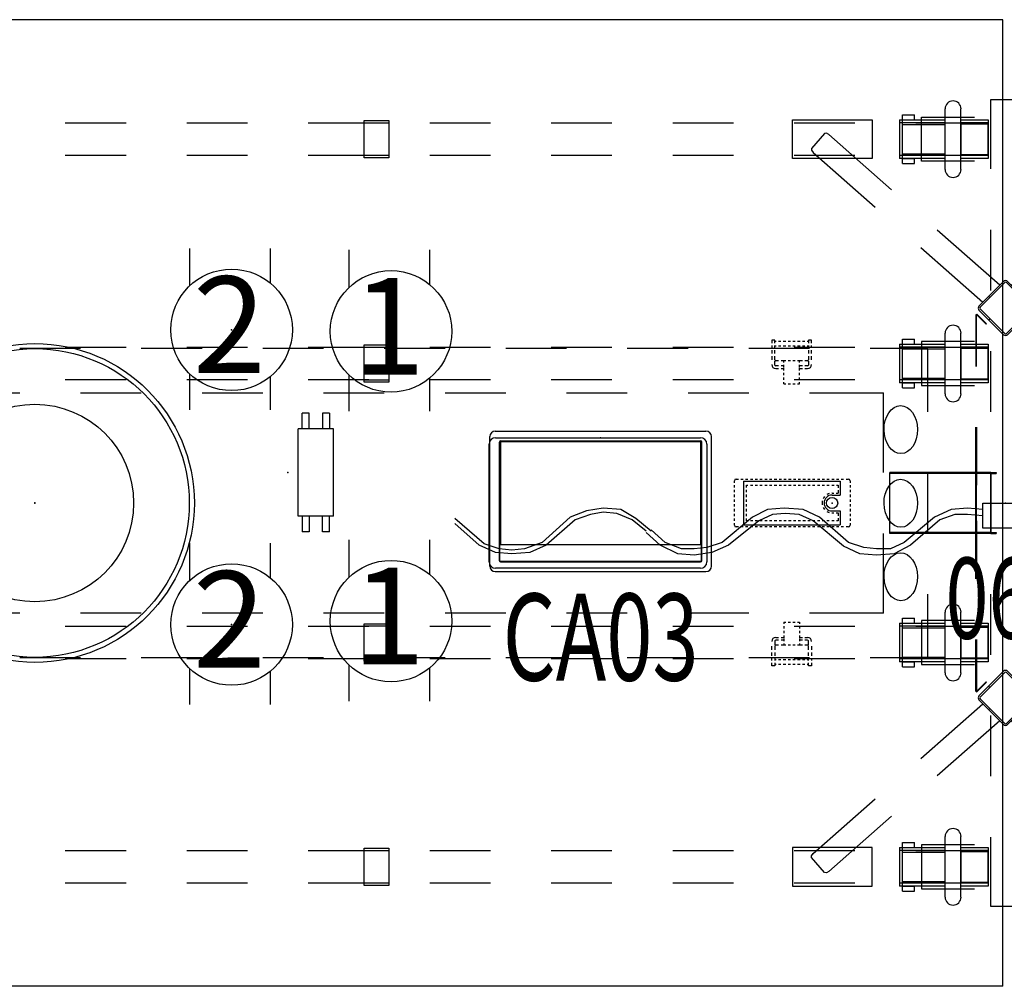
# Model space of a CAD drawing. Units: inches. Extents: x -2 to 192, y -6 to 111.
# Drawn here: x 47 to 96, y 36 to 84 of the extents above; entities that cross this region are included whole.
import ezdxf
from ezdxf.enums import TextEntityAlignment as Align

# ---------------------------------------------------------------- set-up
doc = ezdxf.new("R2010")
doc.units = ezdxf.units.IN
doc.header["$MEASUREMENT"] = 0
for name, color, linetype in [('ELEC', 1, 'Continuous'), ('ELEC-BRACKET', 1, 'Continuous'), ('HARDWARE', 4, 'Continuous'), ('LIGHT', 1, 'Continuous'), ('STRUCTURE', 7, 'Continuous'), ('STRUCTURE-BEAM', 7, 'Continuous'), ('WKSURF', 6, 'Continuous')]:
    doc.layers.add(name, color=color, linetype=linetype)
doc.styles.get("Standard").update_dxf_attribs({"font": 'arial.ttf'})

# ---------------------------------------------------------------- blocks, each defined once
blk = doc.blocks.new('XGN1351_06C_0P')
at = {"layer": 'ELEC', "linetype": 'Continuous'}
for p, q in [((-2.875, 0), (0, 0)), ((-2.875, -1.25), (-2.875, 0)), ((0, 0), (0, -1.25)), ((-22.438, -0.388), (-23.25, -0.701)), ((-21.625, -0.263), (-22.438, -0.388)), ((-21.625, -0.451), (-22.25, -0.576)), ((-20.75, -0.326), (-21.625, -0.263)), ((-20.938, -0.513), (-21.625, -0.451)), ((-20, -0.763), (-20.75, -0.326)), ((-13.5, -0.326), (-14.25, -0.701)), ((-12.688, -0.263), (-13.5, -0.326)), ((-11.75, -0.326), (-12.688, -0.263)), ((-10.938, -0.701), (-11.75, -0.326)), ((-4.438, -0.326), (-5.25, -0.701)), ((-3.625, -0.263), (-4.438, -0.326)), ((-2.875, -0.326), (-3.625, -0.263)), ((-27.5, -2.013), (-28.938, -0.763)), ((-23.25, -0.701), (-24.625, -1.951)), ((-23, -0.826), (-24.438, -2.076)), ((-22.25, -0.576), (-23, -0.826)), ((-20.188, -0.826), (-20.938, -0.513)), ((-19.5, -1.388), (-20.188, -0.826)), ((-19.25, -1.388), (-20, -0.763)), ((-14.25, -0.701), (-15.75, -1.951)), ((-13.938, -0.888), (-15.438, -2.076)), ((-13.25, -0.576), (-13.938, -0.888)), ((-12.625, -0.513), (-13.25, -0.576)), ((-11.938, -0.576), (-12.625, -0.513)), ((-11.25, -0.888), (-11.938, -0.576)), ((-9.75, -2.138), (-11.25, -0.888)), ((-9.5, -1.951), (-10.938, -0.701)), ((-5.25, -0.701), (-6.75, -1.951)), ((-5, -0.826), (-6.438, -2.076)), ((-4.25, -0.576), (-5, -0.826)), ((-3.625, -0.576), (-4.25, -0.576)), ((-2.875, -0.638), (-3.625, -0.576)), ((-27.75, -2.076), (-28.938, -1.013)), ((-18.812, -2.076), (-19.5, -1.451)), ((-18.562, -1.951), (-19.25, -1.326)), ((0, -1.25), (-2.875, -1.25)), ((-26.938, -2.451), (-27.75, -2.076)), ((-26.75, -2.263), (-27.5, -2.013)), ((-26.125, -2.326), (-26.75, -2.263)), ((-25.5, -2.263), (-26.125, -2.326)), ((-24.625, -1.951), (-25.5, -2.263)), ((-24.438, -2.076), (-25.25, -2.451)), ((-17.938, -2.513), (-18.812, -2.076)), ((-17.75, -2.263), (-18.562, -1.951)), ((-17.125, -2.263), (-17.75, -2.263)), ((-16.5, -2.201), (-17.125, -2.263)), ((-15.75, -1.951), (-16.5, -2.201)), ((-15.438, -2.076), (-16.25, -2.451)), ((-8.938, -2.513), (-9.75, -2.138)), ((-8.75, -2.201), (-9.5, -1.951)), ((-8.125, -2.263), (-8.75, -2.201)), ((-7.438, -2.263), (-8.125, -2.263)), ((-6.75, -1.951), (-7.438, -2.263)), ((-6.438, -2.076), (-7.25, -2.513)), ((-26.125, -2.513), (-26.938, -2.451)), ((-25.25, -2.451), (-26.125, -2.513)), ((-17.125, -2.576), (-17.938, -2.513)), ((-16.25, -2.451), (-17.125, -2.576)), ((-8.125, -2.576), (-8.938, -2.513)), ((-7.25, -2.513), (-8.125, -2.576))]:
    blk.add_line(p, q, dxfattribs=at)
at = {"layer": 'ELEC'}
blk.add_point((0, 0), dxfattribs=at)
at = {"layer": 'ELEC', "width": 0.7}
blk.add_text('06C', height=4, dxfattribs=at).set_placement((-1.375, -6.701), align=Align.CENTER)
blk = doc.blocks.new('XGN1355_151_0P')
at = {"layer": 'ELEC', "linetype": 'Continuous'}
for p, q in [((-2.066, 2.176), (-2.066, 4.023)), ((1.903, 4.023), (1.903, 2.319)), ((-2.066, -3.945), (-2.066, -2.176)), ((1.903, -2.319), (1.903, -3.945))]:
    blk.add_line(p, q, dxfattribs=at)
at = {"layer": 'ELEC'}
blk.add_circle((0, 0), 3, dxfattribs=at)
blk.add_point((0, 0), dxfattribs=at)
blk.add_text('1', height=4.772, dxfattribs=at).set_placement((-0.11, -2.133), align=Align.CENTER)
blk = doc.blocks.new('XGN1358_2BR_0P')
at = {"layer": 'ELEC'}
for p, q in [((-2.938, -1.049), (-2.938, -0.701)), ((-2.151, -0.701), (-2.938, -0.701)), ((-2.151, -0.504), (2.151, -0.504)), ((-2.151, -2.246), (-2.151, -0.504)), ((2.151, -2.246), (2.151, -0.504)), ((2.151, -0.701), (2.938, -0.701)), ((2.938, -1.049), (2.938, -0.701)), ((-2.151, -1.049), (-2.938, -1.049)), ((2.151, -1.049), (2.938, -1.049)), ((-2.938, -2.049), (-2.938, -1.701)), ((-2.938, -1.701), (-2.151, -1.701)), ((2.938, -1.701), (2.151, -1.701)), ((2.938, -2.049), (2.938, -1.701)), ((-2.938, -2.049), (-2.151, -2.049)), ((-2.151, -2.246), (2.151, -2.246)), ((2.938, -2.049), (2.151, -2.049))]:
    blk.add_line(p, q, dxfattribs=at)
blk.add_point((0, 0), dxfattribs=at)
blk = doc.blocks.new('XGN1355_152_0P')
at = {"layer": 'ELEC', "linetype": 'Continuous'}
for p, q in [((-2.066, 2.176), (-2.066, 4.023)), ((1.903, 4.023), (1.903, 2.319)), ((-2.066, -3.945), (-2.066, -2.176)), ((1.903, -2.319), (1.903, -3.945))]:
    blk.add_line(p, q, dxfattribs=at)
at = {"layer": 'ELEC'}
blk.add_circle((0, 0), 3, dxfattribs=at)
blk.add_point((0, 0), dxfattribs=at)
blk.add_text('2', height=4.772, dxfattribs=at).set_placement((-0.11, -2.133), align=Align.CENTER)
blk = doc.blocks.new('xgnlssn_48_0p')
for p, q in [((0.75, 19.921), (-0.75, 19.921)), ((-4.152, 16.89), (-4.152, 19.055)), ((4.077, 19.055), (4.077, 16.89)), ((-10.528, 18.935), (-6.591, 18.935)), ((-10.528, 17.026), (-10.528, 18.935)), ((-6.591, 18.935), (-6.591, 17.026)), ((10.528, 18.935), (6.591, 18.935)), ((6.591, 18.935), (6.591, 17.026)), ((10.528, 17.026), (10.528, 18.935)), ((-8.941, 18.254), (-9.589, 17.514)), ((-8.851, 18.269, 0), (-8.941, 18.254)), ((-8.728, 18.199, 0), (-8.851, 18.269, 0)), ((8.728, 18.199, 0), (8.851, 18.269, 0)), ((8.851, 18.269, 0), (8.941, 18.254)), ((8.941, 18.254), (9.589, 17.514)), ((-9.589, 17.514), (-9.591, 17.423, 0)), ((9.589, 17.514), (9.591, 17.423, 0)), ((-6.591, 17.026), (-10.528, 17.026)), ((-9.591, 17.423, 0), (-9.506, 17.31, 0)), ((6.591, 17.026), (10.528, 17.026)), ((9.591, 17.423, 0), (9.506, 17.31, 0)), ((-0.097, 10.946), (-1.317, 9.727)), ((-0.042, 10.891), (-0.779, 10.153)), ((0.779, 10.153), (0.042, 10.891)), ((1.317, 9.727), (0.097, 10.946)), ((-0.779, 10.153), (-1.261, 9.671)), ((-0.779, 10.153), (-0.835, 10.209)), ((0.779, 10.153), (0.835, 10.209)), ((1.261, 9.671), (0.779, 10.153)), ((-1.317, 9.532), (-0.097, 8.313)), ((-1.261, 9.588), (-0.779, 9.106)), ((0.097, 8.313), (1.317, 9.532)), ((0.779, 9.106), (1.261, 9.588)), ((-0.779, 9.106), (-0.835, 9.05)), ((-0.779, 9.106), (-0.042, 8.368)), ((0.042, 8.368), (0.779, 9.106)), ((0.779, 9.106), (0.835, 9.05)), ((-4.152, 7.972), (-4.152, 5.807)), ((4.077, 5.807), (4.077, 7.972)), ((-4.152, -5.807), (-4.152, -7.972)), ((4.077, -7.972), (4.077, -5.807)), ((-0.097, -8.313), (-1.317, -9.532)), ((-0.042, -8.368), (-0.779, -9.106)), ((0.779, -9.106), (0.042, -8.368)), ((1.317, -9.532), (0.097, -8.313)), ((-0.779, -9.106), (-1.261, -9.588)), ((-0.779, -9.106), (-0.835, -9.05)), ((0.779, -9.106), (0.835, -9.05)), ((1.261, -9.588), (0.779, -9.106)), ((-1.261, -9.671), (-0.779, -10.153)), ((0.779, -10.153), (1.261, -9.671)), ((-1.317, -9.727), (-0.097, -10.946)), ((-0.779, -10.153), (-0.835, -10.209)), ((-0.779, -10.153), (-0.042, -10.891)), ((0.042, -10.891), (0.779, -10.153)), ((0.097, -10.946), (1.317, -9.727)), ((0.779, -10.153), (0.835, -10.209)), ((-4.152, -16.89), (-4.152, -19.055)), ((4.077, -19.055), (4.077, -16.89)), ((-6.591, -17.026), (-10.528, -17.026)), ((-10.528, -17.026), (-10.528, -18.935)), ((-9.591, -17.423, 0), (-9.506, -17.31, 0)), ((-9.589, -17.514), (-9.591, -17.423, 0)), ((-6.591, -18.935), (-6.591, -17.026)), ((6.591, -18.935), (6.591, -17.026)), ((6.591, -17.026), (10.528, -17.026)), ((9.591, -17.423, 0), (9.506, -17.31, 0)), ((9.589, -17.514), (9.591, -17.423, 0)), ((10.528, -17.026), (10.528, -18.935)), ((-8.941, -18.254), (-9.589, -17.514)), ((8.941, -18.254), (9.589, -17.514)), ((-8.851, -18.269, 0), (-8.941, -18.254)), ((-8.728, -18.199, 0), (-8.851, -18.269, 0)), ((8.728, -18.199, 0), (8.851, -18.269, 0)), ((8.851, -18.269, 0), (8.941, -18.254)), ((-10.528, -18.935), (-6.591, -18.935)), ((10.528, -18.935), (6.591, -18.935)), ((-0.75, -19.921), (0.75, -19.921))]:
    blk.add_line(p, q)
for centre, radius, start, end in [((0, 10.849), 0.138, 45, 135), ((0, 10.849), 0.0591, 45, 135), ((-1.219, 9.629), 0.138, 135, 225), ((1.219, 9.629), 0.138, 315, 45), ((-1.219, 9.629), 0.0591, 135, 225), ((1.219, 9.629), 0.0591, 315, 45), ((0, 8.41), 0.138, 225, 315), ((0, 8.41), 0.0591, 225, 315), ((0, -8.41), 0.138, 45, 135), ((0, -8.41), 0.0591, 45, 135), ((-1.219, -9.629), 0.138, 135, 225), ((-1.219, -9.629), 0.0591, 135, 225), ((1.219, -9.629), 0.0591, 315, 45), ((1.219, -9.629), 0.138, 315, 45), ((0, -10.849), 0.138, 225, 315), ((0, -10.849), 0.0591, 225, 315)]:
    blk.add_arc(centre, radius, start, end)
at = {"layer": 'STRUCTURE'}
for p, q in [((-0.75, 19.921), (-0.75, 16.5)), ((0.75, 16.5), (0.75, 19.921)), ((-4.152, 19.055), (-1.537, 19.055)), ((1.463, 19.055), (4.077, 19.055)), ((-5.634, 15.469), (-8.728, 18.199)), ((5.634, 15.469), (8.728, 18.199)), ((-9.505, 17.31), (-6.441, 14.606)), ((9.505, 17.31), (6.441, 14.606)), ((-1.537, 16.89), (-4.152, 16.89)), ((4.077, 16.89), (1.463, 16.89)), ((-0.29, 10.754), (-3.384, 13.484)), ((-0.75, 13.5), (-0.75, 10.5)), ((0.29, 10.754), (3.384, 13.484)), ((0.75, 10.5), (0.75, 13.5)), ((-4.191, 12.621), (-1.126, 9.917)), ((4.191, 12.621), (1.126, 9.917)), ((-1.537, 7.972), (-4.152, 7.972)), ((4.077, 7.972), (1.463, 7.972)), ((-0.75, 7.5), (-0.75, 4.5)), ((0.75, 4.5), (0.75, 7.5)), ((-4.152, 5.807), (-1.537, 5.807)), ((1.463, 5.807), (4.077, 5.807)), ((-0.75, 1.5), (-0.75, -1.5)), ((0.75, -1.5), (0.75, 1.5)), ((-0.75, -4.5), (-0.75, -7.5)), ((0.75, -7.5), (0.75, -4.5)), ((-1.537, -5.807), (-4.152, -5.807)), ((4.077, -5.807), (1.463, -5.807)), ((-4.152, -7.972), (-1.537, -7.972)), ((1.463, -7.972), (4.077, -7.972)), ((-4.191, -12.621), (-1.126, -9.917)), ((4.191, -12.621), (1.126, -9.917)), ((-0.75, -10.5), (-0.75, -13.5)), ((0.75, -13.5), (0.75, -10.5)), ((-0.29, -10.754), (-3.384, -13.484)), ((0.29, -10.754), (3.384, -13.484)), ((-9.505, -17.31), (-6.441, -14.606)), ((9.505, -17.31), (6.441, -14.606)), ((-5.634, -15.469), (-8.728, -18.199)), ((5.634, -15.469), (8.728, -18.199)), ((-0.75, -16.5), (-0.75, -19.921)), ((0.75, -19.921), (0.75, -16.5)), ((-1.537, -16.89), (-4.152, -16.89)), ((4.077, -16.89), (1.463, -16.89)), ((-4.152, -19.055), (-1.537, -19.055)), ((1.463, -19.055), (4.077, -19.055))]:
    blk.add_line(p, q, dxfattribs=at)
blk.add_point((0, 0), dxfattribs=at)
blk = doc.blocks.new('xgnpc_s_0p')
at = {"layer": 'STRUCTURE'}
for p, q in [((-1.471, 9.294), (-1.415, 9.323)), ((-1.471, 9.294), (-1.471, 6.745)), ((-1.424, 9.29), (-1.441, 9.281)), ((-1.441, 6.739), (-1.441, 9.281)), ((-0.963, 8.829), (-1.424, 9.29)), ((-1.415, 9.323), (-0.941, 8.849)), ((1.415, 9.324), (0.941, 8.849)), ((0.963, 8.828), (1.424, 9.29)), ((1.471, 9.294), (1.415, 9.324)), ((1.424, 9.29), (1.441, 9.281)), ((1.441, 6.739), (1.441, 9.281)), ((1.471, 9.294), (1.471, 6.745)), ((-0.941, 8.849), (-0.963, 8.829)), ((0.941, 8.849), (0.963, 8.828)), ((-1.471, 0.875), (-1.471, 3.745)), ((-1.441, 3.739), (-1.441, 0.875)), ((1.441, 3.739), (1.441, 0.875)), ((1.471, 0.875), (1.471, 3.745)), ((-1.471, -1.5), (-1.471, 1.5)), ((-1.441, -1.5), (-1.441, 1.5)), ((-1.324, 1.45), (-1.324, 1.5)), ((-0.474, 1.5), (-0.474, 1.45)), ((0.474, 1.5), (0.474, 1.45)), ((1.324, 1.45), (1.324, 1.5)), ((1.441, -1.5), (1.441, 1.5)), ((1.471, -1.5), (1.471, 1.5)), ((-1.471, -3.745), (-1.471, -0.875)), ((-1.441, -0.875), (-1.441, -3.739)), ((1.441, -0.875), (1.441, -3.739)), ((1.471, -3.745), (1.471, -0.875)), ((-1.324, -1.45), (-1.324, -1.5)), ((-0.474, -1.45), (-0.474, -1.5)), ((0.474, -1.45), (0.474, -1.5)), ((1.324, -1.45), (1.324, -1.5)), ((-1.471, -9.294), (-1.471, -6.745)), ((-1.441, -6.739), (-1.441, -9.281)), ((1.441, -6.739), (1.441, -9.281)), ((1.471, -9.294), (1.471, -6.745)), ((-0.963, -8.829), (-1.424, -9.29)), ((-1.415, -9.323), (-0.941, -8.849)), ((-0.941, -8.849), (-0.963, -8.829)), ((0.941, -8.849), (0.963, -8.828)), ((1.415, -9.324), (0.941, -8.849)), ((0.963, -8.828), (1.424, -9.29)), ((-1.471, -9.294), (-1.415, -9.323)), ((-1.424, -9.29), (-1.441, -9.281)), ((1.471, -9.294), (1.415, -9.324)), ((1.424, -9.29), (1.441, -9.281))]:
    blk.add_line(p, q, dxfattribs=at)
at = {"layer": 'STRUCTURE', "extrusion": (-6.12323e-17, -1, 0)}
for p, q in [((-0.724, 1.5), (-5.724, 1.5)), ((-5.724, -1.5), (-5.724, 1.5)), ((-0.724, 1.5), (-1.324, 1.5)), ((-0.724, 1.5), (-0.474, 1.5)), ((0.724, 1.5), (0.474, 1.5)), ((0.724, 1.5), (5.724, 1.5)), ((0.724, 1.5), (1.324, 1.5)), ((5.724, -1.5), (5.724, 1.5)), ((-1.324, 1.45), (-5.724, 1.45)), ((-0.724, 1.45), (-1.324, 1.45)), ((-0.724, 1.45), (-0.724, -1.45)), ((-0.724, 1.45), (-0.474, 1.45)), ((0.724, 1.45), (0.474, 1.45)), ((0.724, 1.45), (0.724, -1.45)), ((0.724, 1.45), (1.324, 1.45)), ((1.324, 1.45), (5.724, 1.45)), ((-1.324, -1.45), (-5.724, -1.45)), ((-0.724, -1.45), (-1.324, -1.45)), ((-0.724, -1.45), (-0.474, -1.45)), ((0.724, -1.45), (0.474, -1.45)), ((0.724, -1.45), (1.324, -1.45)), ((1.324, -1.45), (5.724, -1.45)), ((-0.724, -1.5), (-5.724, -1.5)), ((-0.724, -1.5), (-1.324, -1.5)), ((-0.724, -1.5), (-0.474, -1.5)), ((0.724, -1.5), (0.474, -1.5)), ((0.724, -1.5), (5.724, -1.5)), ((0.724, -1.5), (1.324, -1.5))]:
    blk.add_line(p, q, dxfattribs=at)
at = {"layer": 'STRUCTURE'}
blk.add_point((0, 0), dxfattribs=at)
blk = doc.blocks.new('gy1425_ca03_0p')
at = {"layer": 'ELEC'}
for p, q in [((-5.476, -6.34), (-5.476, 0.052)), ((-5.201, 0.327), (5.201, 0.327)), ((5.476, -6.34), (5.476, 0.052)), ((-4.997, -6.076), (-4.997, -0.212)), ((-4.949, -0.205), (-4.949, -5.268)), ((4.95, -0.205), (-4.949, -0.205)), ((-4.937, -0.153), (4.937, -0.153)), ((4.95, -5.268), (4.95, -0.205)), ((4.997, -6.076), (4.997, -0.212)), ((-4.98, -5.242), (-4.949, -5.242)), ((-4.98, -6.112), (-4.98, -5.242)), ((-4.949, -5.268), (4.95, -5.268)), ((4.981, -5.242), (4.95, -5.242)), ((4.981, -6.112), (4.981, -5.242)), ((4.981, -6.112), (-4.98, -6.112)), ((-4.937, -6.136), (4.937, -6.136)), ((-5.201, -6.616), (5.201, -6.616))]:
    blk.add_line(p, q, dxfattribs=at)
for centre, radius, start, end in [((-5.201, 0.052), 0.276, 90, 180), ((5.201, 0.052), 0.276, 0, 90), ((-4.937, -0.212), 0.06, 90, 180), ((4.937, -0.212), 0.06, 0, 90), ((-4.937, -6.076), 0.06, 180, 270), ((4.937, -6.076), 0.06, 270, 0), ((-5.201, -6.34), 0.276, 180, 270), ((5.201, -6.34), 0.276, 270, 0)]:
    blk.add_arc(centre, radius, start, end, dxfattribs=at)
blk.add_point((0, 0), dxfattribs=at)
at = {"layer": 'ELEC', "width": 0.7}
blk.add_text('CA03', height=4.3, dxfattribs=at).set_placement((0, -12), align=Align.CENTER)
blk = doc.blocks.new('GY6487_GS_0P')
at = {"layer": 'LIGHT'}
for radius in [7.875, 7.625, 4.875]:
    blk.add_circle((0, 0), radius, dxfattribs=at)
blk.add_point((0, 0), dxfattribs=at)
blk.add_point((0, 0), dxfattribs=at)
blk = doc.blocks.new('XGNBR_96_0P')
at = {"layer": 'STRUCTURE'}
for p, q in [((4.44, -6.102), (0.865, -6.102)), ((10.44, -6.102), (7.44, -6.102)), ((16.44, -6.102), (13.44, -6.102)), ((22.44, -6.102), (19.44, -6.102)), ((28.44, -6.102), (25.44, -6.102)), ((34.44, -6.102), (31.44, -6.102)), ((40.44, -6.102), (37.44, -6.102)), ((46.44, -6.102), (43.44, -6.102)), ((52.44, -6.102), (49.44, -6.102)), ((58.44, -6.102), (55.44, -6.102)), ((64.44, -6.102), (61.44, -6.102)), ((70.44, -6.102), (67.44, -6.102)), ((76.44, -6.102), (73.44, -6.102)), ((82.44, -6.102), (79.44, -6.102)), ((88.44, -6.102), (85.44, -6.102)), ((95.015, -6.102), (91.44, -6.102)), ((0.865, -7.677), (4.44, -7.677)), ((7.44, -7.677), (10.44, -7.677)), ((13.44, -7.677), (16.44, -7.677)), ((19.44, -7.677), (22.44, -7.677)), ((25.44, -7.677), (28.44, -7.677)), ((31.44, -7.677), (34.44, -7.677)), ((37.44, -7.677), (40.44, -7.677)), ((43.44, -7.677), (46.44, -7.677)), ((49.44, -7.677), (52.44, -7.677)), ((55.44, -7.677), (58.44, -7.677)), ((61.44, -7.677), (64.44, -7.677)), ((67.44, -7.677), (70.44, -7.677)), ((73.44, -7.677), (76.44, -7.677)), ((79.44, -7.677), (82.44, -7.677)), ((85.44, -7.677), (88.44, -7.677)), ((91.44, -7.677), (95.015, -7.677)), ((4.44, -17.185), (0.865, -17.185)), ((10.44, -17.185), (7.44, -17.185)), ((16.44, -17.185), (13.44, -17.185)), ((22.44, -17.185), (19.44, -17.185)), ((28.44, -17.185), (25.44, -17.185)), ((34.44, -17.185), (31.44, -17.185)), ((40.44, -17.185), (37.44, -17.185)), ((46.44, -17.185), (43.44, -17.185)), ((52.44, -17.185), (49.44, -17.185)), ((58.44, -17.185), (55.44, -17.185)), ((64.44, -17.185), (61.44, -17.185)), ((70.44, -17.185), (67.44, -17.185)), ((76.44, -17.185), (73.44, -17.185)), ((82.44, -17.185), (79.44, -17.185)), ((88.44, -17.185), (85.44, -17.185)), ((95.015, -17.185), (91.44, -17.185)), ((0.865, -18.76), (4.44, -18.76)), ((7.44, -18.76), (10.44, -18.76)), ((13.44, -18.76), (16.44, -18.76)), ((19.44, -18.76), (22.44, -18.76)), ((25.44, -18.76), (28.44, -18.76)), ((31.44, -18.76), (34.44, -18.76)), ((37.44, -18.76), (40.44, -18.76)), ((43.44, -18.76), (46.44, -18.76)), ((49.44, -18.76), (52.44, -18.76)), ((55.44, -18.76), (58.44, -18.76)), ((61.44, -18.76), (64.44, -18.76)), ((67.44, -18.76), (70.44, -18.76)), ((73.44, -18.76), (76.44, -18.76)), ((79.44, -18.76), (82.44, -18.76)), ((85.44, -18.76), (88.44, -18.76)), ((91.44, -18.76), (95.015, -18.76))]:
    blk.add_line(p, q, dxfattribs=at)
blk.add_point((47.94, 0), dxfattribs=at)
at = {"layer": 'STRUCTURE-BEAM'}
for p, q in [((0.865, -6.102), (0.865, -7.677)), ((95.015, -7.677), (95.015, -6.102)), ((0.865, -17.185), (0.865, -18.76)), ((95.015, -18.76), (95.015, -17.185))]:
    blk.add_line(p, q, dxfattribs=at)
blk = doc.blocks.new('XGNHPF_29P')
at = {"layer": 'HARDWARE'}
for p, q in [((2.204, -5.394), (2.204, -8.386)), ((2.991, -5.394), (2.991, -8.386)), ((92.889, -8.386), (92.889, -5.394)), ((93.676, -8.386), (93.676, -5.394)), ((0.865, -7.843), (0.865, -5.937)), ((2.204, -6.137), (0.865, -6.137)), ((5.096, -6.17), (2.991, -6.17)), ((5.096, -5.937), (5.096, -7.843)), ((5.235, -7.843), (5.235, -5.937)), ((30.456, -7.815), (30.456, -5.964)), ((30.456, -5.964), (31.676, -5.964)), ((30.456, -6.075), (31.676, -6.075)), ((31.676, -5.964), (31.676, -7.815)), ((64.204, -7.815), (64.204, -5.964)), ((64.204, -5.964), (65.424, -5.964)), ((64.204, -6.075), (65.424, -6.075)), ((65.424, -5.964), (65.424, -7.815)), ((90.645, -5.937), (90.645, -7.843)), ((90.784, -7.843), (90.784, -5.937)), ((90.784, -6.17), (92.889, -6.17)), ((93.676, -6.137), (95.015, -6.137)), ((95.015, -5.937), (95.015, -7.843)), ((2.204, -7.642), (0.865, -7.642)), ((5.096, -7.609), (2.991, -7.609)), ((31.676, -7.704), (30.456, -7.704)), ((65.424, -7.704), (64.204, -7.704)), ((90.784, -7.609), (92.889, -7.609)), ((93.676, -7.642), (95.015, -7.642)), ((31.676, -7.815), (30.456, -7.815)), ((65.424, -7.815), (64.204, -7.815)), ((2.204, -16.477), (2.204, -19.469)), ((2.991, -16.477), (2.991, -19.469)), ((92.889, -19.469), (92.889, -16.477)), ((93.676, -19.469), (93.676, -16.477)), ((0.865, -18.926), (0.865, -17.02)), ((2.204, -17.22), (0.865, -17.22)), ((5.096, -17.253), (2.991, -17.253)), ((5.096, -17.02), (5.096, -18.926)), ((5.235, -18.926), (5.235, -17.02)), ((30.456, -18.898), (30.456, -17.047)), ((30.456, -17.047), (31.676, -17.047)), ((30.456, -17.158), (31.676, -17.158)), ((31.676, -17.047), (31.676, -18.898)), ((64.204, -18.898), (64.204, -17.047)), ((64.204, -17.047), (65.424, -17.047)), ((64.204, -17.158), (65.424, -17.158)), ((65.424, -17.047), (65.424, -18.898)), ((90.645, -17.02), (90.645, -18.926)), ((90.784, -18.926), (90.784, -17.02)), ((90.784, -17.253), (92.889, -17.253)), ((93.676, -17.22), (95.015, -17.22)), ((95.015, -17.02), (95.015, -18.926)), ((2.204, -18.725), (0.865, -18.725)), ((5.096, -18.692), (2.991, -18.692)), ((31.676, -18.787), (30.456, -18.787)), ((31.676, -18.898), (30.456, -18.898)), ((65.424, -18.787), (64.204, -18.787)), ((65.424, -18.898), (64.204, -18.898)), ((90.784, -18.692), (92.889, -18.692)), ((93.676, -18.725), (95.015, -18.725))]:
    blk.add_line(p, q, dxfattribs=at)
at = {"layer": 'HARDWARE', "extrusion": (-1, 1.83697e-16, 2.22045e-16)}
for p, q in [((4.505, -5.689), (4.505, -5.83)), ((5.096, -5.689), (4.505, -5.689)), ((4.505, -5.83), (4.505, -5.937)), ((5.096, -5.689), (5.096, -5.83)), ((5.096, -5.83), (5.096, -5.937)), ((0.865, -5.937), (2.204, -5.937)), ((2.991, -5.937), (5.235, -5.937)), ((5.096, -5.937), (4.505, -5.937)), ((2.204, -7.843), (0.865, -7.843)), ((5.235, -7.843), (2.991, -7.843)), ((4.505, -7.843), (4.505, -7.949)), ((5.096, -7.843), (4.505, -7.843)), ((4.505, -7.949), (4.505, -8.091)), ((5.096, -8.091), (4.505, -8.091)), ((5.096, -7.843), (5.096, -7.949)), ((5.096, -7.949), (5.096, -8.091)), ((4.505, -16.772), (4.505, -16.913)), ((5.096, -16.772), (4.505, -16.772)), ((4.505, -16.913), (4.505, -17.02)), ((5.096, -16.772), (5.096, -16.913)), ((5.096, -16.913), (5.096, -17.02)), ((0.865, -17.02), (2.204, -17.02)), ((2.991, -17.02), (5.235, -17.02)), ((5.096, -17.02), (4.505, -17.02)), ((2.204, -18.926), (0.865, -18.926)), ((5.235, -18.926), (2.991, -18.926)), ((4.505, -18.926), (4.505, -19.032)), ((5.096, -18.926), (4.505, -18.926)), ((5.096, -18.926), (5.096, -19.032)), ((4.505, -19.032), (4.505, -19.174)), ((5.096, -19.174), (4.505, -19.174)), ((5.096, -19.032), (5.096, -19.174))]:
    blk.add_line(p, q, dxfattribs=at)
at = {"layer": 'HARDWARE', "extrusion": (1, -6.12323e-17, 2.22045e-16)}
for p, q in [((90.784, -5.83), (90.784, -5.689)), ((90.784, -5.689), (91.375, -5.689)), ((90.784, -5.937), (90.784, -5.83)), ((91.375, -5.83), (91.375, -5.689)), ((91.375, -5.937), (91.375, -5.83)), ((90.645, -5.937), (92.889, -5.937)), ((90.784, -5.937), (91.375, -5.937)), ((93.676, -5.937), (95.015, -5.937)), ((92.889, -7.843), (90.645, -7.843)), ((90.784, -7.949), (90.784, -7.843)), ((90.784, -7.843), (91.375, -7.843)), ((90.784, -8.091), (90.784, -7.949)), ((90.784, -8.091), (91.375, -8.091)), ((91.375, -7.949), (91.375, -7.843)), ((91.375, -8.091), (91.375, -7.949)), ((95.015, -7.843), (93.676, -7.843)), ((90.784, -16.913), (90.784, -16.772)), ((90.784, -16.772), (91.375, -16.772)), ((90.784, -17.02), (90.784, -16.913)), ((91.375, -16.913), (91.375, -16.772)), ((91.375, -17.02), (91.375, -16.913)), ((90.645, -17.02), (92.889, -17.02)), ((90.784, -17.02), (91.375, -17.02)), ((93.676, -17.02), (95.015, -17.02)), ((92.889, -18.926), (90.645, -18.926)), ((90.784, -19.032), (90.784, -18.926)), ((90.784, -18.926), (91.375, -18.926)), ((91.375, -19.032), (91.375, -18.926)), ((95.015, -18.926), (93.676, -18.926)), ((90.784, -19.174), (90.784, -19.032)), ((90.784, -19.174), (91.375, -19.174)), ((91.375, -19.174), (91.375, -19.032))]:
    blk.add_line(p, q, dxfattribs=at)
at = {"layer": 'HARDWARE', "extrusion": (1.83697e-16, 1, 0)}
for p, q in [((0.865, -6.084), (2.204, -6.084)), ((2.204, -5.937), (2.204, -5.937)), ((2.991, -6.084), (5.235, -6.084)), ((2.991, -6.17), (2.991, -7.609)), ((0.865, -7.695), (2.204, -7.695)), ((2.991, -7.695), (5.235, -7.695)), ((2.204, -7.843), (2.204, -7.843)), ((0.865, -17.167), (2.204, -17.167)), ((2.204, -17.02), (2.204, -17.02)), ((2.991, -17.167), (5.235, -17.167)), ((2.991, -17.253), (2.991, -18.692)), ((0.865, -18.778), (2.204, -18.778)), ((2.204, -18.926), (2.204, -18.926)), ((2.991, -18.778), (5.235, -18.778))]:
    blk.add_line(p, q, dxfattribs=at)
at = {"layer": 'HARDWARE', "extrusion": (-1, 1.83697e-16, 0)}
for p, q in [((2.204, -7.642), (2.204, -6.137)), ((2.204, -18.725), (2.204, -17.22))]:
    blk.add_line(p, q, dxfattribs=at)
at = {"layer": 'HARDWARE', "extrusion": (-6.12323e-17, -1, 0)}
for p, q in [((92.889, -6.084), (90.645, -6.084)), ((92.889, -7.609), (92.889, -6.17)), ((93.676, -5.937), (93.676, -5.937)), ((95.015, -6.084), (93.676, -6.084)), ((92.889, -7.695), (90.645, -7.695)), ((95.015, -7.695), (93.676, -7.695)), ((93.676, -7.843), (93.676, -7.843)), ((92.889, -17.167), (90.645, -17.167)), ((92.889, -18.692), (92.889, -17.253)), ((93.676, -17.02), (93.676, -17.02)), ((95.015, -17.167), (93.676, -17.167)), ((92.889, -18.778), (90.645, -18.778)), ((95.015, -18.778), (93.676, -18.778)), ((93.676, -18.926), (93.676, -18.926))]:
    blk.add_line(p, q, dxfattribs=at)
at = {"layer": 'HARDWARE', "extrusion": (1, -6.12323e-17, 0)}
for p, q in [((93.676, -6.137), (93.676, -7.642)), ((93.676, -17.22), (93.676, -18.725))]:
    blk.add_line(p, q, dxfattribs=at)
at = {"layer": 'HARDWARE'}
for centre, start, end in [((2.597, -5.394), 0, 180), ((93.283, -5.394), 0, 180), ((2.597, -8.386), 180, 0), ((93.283, -8.386), 180, 0), ((2.597, -16.477), 0, 180), ((93.283, -16.477), 0, 180), ((2.597, -19.469), 180, 0), ((93.283, -19.469), 180, 0)]:
    blk.add_arc(centre, 0.394, start, end, dxfattribs=at)
blk = doc.blocks.new('XGNTPA_4896FL_0P')
at = {"layer": 'WKSURF'}
for p, q in [((95.75, 23.875), (0, 23.875)), ((95.75, -23.875), (95.75, 23.875)), ((70.6895, 3.225), (80.8095, 3.225)), ((70.3745, -2.91), (70.3745, 2.91)), ((81.1245, 2.91), (81.1245, -2.91)), ((80.8095, -3.225), (70.6895, -3.225)), ((95.75, -23.875), (0, -23.875))]:
    blk.add_line(p, q, dxfattribs=at)
for centre, start, end in [((70.6895, 2.91), 90, 180), ((80.8095, 2.91), 0, 90), ((70.6895, -2.91), 180, 270), ((80.8095, -2.91), 270, 0)]:
    blk.add_arc(centre, 0.315, start, end, dxfattribs=at)
blk.add_point((95.75, 0), dxfattribs=at)
blk = doc.blocks.new('XGNWD_96_0P')
at = {"layer": 'ELEC'}
for p, q in [((50.197, 7.64), (47.197, 7.64)), ((56.197, 7.64), (53.197, 7.64)), ((62.197, 7.64), (59.197, 7.64)), ((68.197, 7.64), (65.197, 7.64)), ((74.197, 7.64), (71.197, 7.64)), ((80.197, 7.64), (77.197, 7.64)), ((86.197, 7.64), (83.197, 7.64)), ((92.034, 7.64), (89.197, 7.64)), ((92.034, 4.5), (92.034, 7.64)), ((44.197, 5.45), (47.197, 5.45)), ((50.197, 5.45), (53.197, 5.45)), ((56.197, 5.45), (59.197, 5.45)), ((62.197, 5.45), (65.197, 5.45)), ((68.197, 5.45), (71.197, 5.45)), ((74.197, 5.45), (77.197, 5.45)), ((80.197, 5.45), (83.197, 5.45)), ((86.197, 5.45), (89.844, 5.45)), ((89.844, 1.5), (89.844, 5.45)), ((92.034, -1.5), (92.034, 1.5)), ((82.487, 1.004), (82.487, 1.102, -0.039)), ((82.566, 1.181), (82.684, 1.181)), ((82.802, 1.181), (82.92, 1.181)), ((82.94, 1.082), (87.704, 1.082)), ((82.94, 1.082), (82.94, -1.082)), ((83.038, 1.181), (83.156, 1.181)), ((83.275, 1.181), (83.393, 1.181)), ((83.511, 1.181), (83.629, 1.181)), ((83.747, 1.181), (83.865, 1.181)), ((83.983, 1.181), (84.101, 1.181)), ((84.219, 1.181), (84.338, 1.181)), ((84.456, 1.181), (84.574, 1.181)), ((84.692, 1.181), (84.81, 1.181)), ((84.928, 1.181), (85.046, 1.181)), ((85.164, 1.181), (85.282, 1.181)), ((85.401, 1.181), (85.519, 1.181)), ((85.637, 1.181), (85.755, 1.181)), ((85.873, 1.181), (85.991, 1.181)), ((86.109, 1.181), (86.227, 1.181)), ((86.345, 1.181), (86.464, 1.181)), ((86.582, 1.181), (86.7, 1.181)), ((86.818, 1.181), (86.936, 1.181)), ((87.054, 1.181), (87.172, 1.181)), ((87.29, 1.181), (87.408, 1.181)), ((87.527, 1.181), (87.645, 1.181)), ((87.704, 1.082), (87.704, 0.394)), ((87.763, 1.181), (87.881, 1.181)), ((87.999, 1.181), (88.117, 1.181, -0.039)), ((88.196, 1.102), (88.196, 1.004)), ((82.487, 0.768), (82.487, 0.886)), ((82.487, 0.531), (82.487, 0.65)), ((83.078, 0.886), (83.156, 0.886)), ((83.078, 0.768), (83.078, 0.886, -0.039)), ((83.078, 0.531), (83.078, 0.65)), ((83.275, 0.886), (83.393, 0.886)), ((83.511, 0.886), (83.629, 0.886)), ((83.747, 0.886), (83.865, 0.886)), ((83.983, 0.886), (84.101, 0.886)), ((84.219, 0.886), (84.338, 0.886)), ((84.456, 0.886), (84.574, 0.886)), ((84.692, 0.886), (84.81, 0.886)), ((84.928, 0.886), (85.046, 0.886)), ((85.164, 0.886), (85.282, 0.886)), ((85.401, 0.886), (85.519, 0.886)), ((85.637, 0.886), (85.755, 0.886)), ((85.873, 0.886), (85.991, 0.886)), ((86.109, 0.886), (86.227, 0.886)), ((86.345, 0.886), (86.464, 0.886)), ((86.582, 0.886), (86.7, 0.886)), ((86.818, 0.886), (86.936, 0.886)), ((87.054, 0.886), (87.172, 0.886)), ((87.29, 0.886), (87.408, 0.886)), ((87.31, 0.492), (87.399, 0.492, -0.039)), ((87.517, 0.492), (87.605, 0.492)), ((87.527, 0.886), (87.605, 0.886, -0.039)), ((87.605, 0.886), (87.605, 0.748, -0.039)), ((87.605, 0.63), (87.605, 0.492)), ((88.196, 0.886), (88.196, 0.768)), ((88.196, 0.65), (88.196, 0.531)), ((82.487, 0.295), (82.487, 0.413)), ((82.487, 0.059), (82.487, 0.177)), ((83.078, 0.295), (83.078, 0.413)), ((83.078, 0.059), (83.078, 0.177)), ((87.31, 0.394), (87.704, 0.394)), ((88.196, 0.413), (88.196, 0.295)), ((88.196, 0.177), (88.196, 0.059)), ((82.487, -0.177), (82.487, -0.059)), ((82.487, -0.413), (82.487, -0.295)), ((83.078, -0.177), (83.078, -0.059)), ((83.078, -0.413), (83.078, -0.295)), ((87.31, -0.393), (87.704, -0.393)), ((87.704, -0.393), (87.704, -1.082)), ((88.196, -0.059), (88.196, -0.177)), ((88.196, -0.295), (88.196, -0.413)), ((82.487, -0.65), (82.487, -0.531)), ((82.487, -0.886), (82.487, -0.768)), ((83.078, -0.65), (83.078, -0.531)), ((83.078, -0.886), (83.078, -0.768)), ((83.156, -0.886), (83.078, -0.886, -0.039)), ((83.393, -0.886), (83.275, -0.886)), ((83.629, -0.886), (83.511, -0.886)), ((83.865, -0.886), (83.747, -0.886)), ((84.101, -0.886), (83.983, -0.886)), ((84.338, -0.886), (84.219, -0.886)), ((84.574, -0.886), (84.456, -0.886)), ((84.81, -0.886), (84.692, -0.886)), ((85.046, -0.886), (84.928, -0.886)), ((85.282, -0.886), (85.164, -0.886)), ((85.519, -0.886), (85.401, -0.886)), ((85.755, -0.886), (85.637, -0.886)), ((85.991, -0.886), (85.873, -0.886)), ((86.227, -0.886), (86.109, -0.886)), ((86.464, -0.886), (86.345, -0.886)), ((86.7, -0.886), (86.582, -0.886)), ((86.936, -0.886), (86.818, -0.886)), ((87.172, -0.886), (87.054, -0.886)), ((87.408, -0.886), (87.29, -0.886)), ((87.31, -0.492), (87.399, -0.492, -0.039)), ((87.517, -0.492), (87.605, -0.492)), ((87.605, -0.886), (87.527, -0.886)), ((87.605, -0.492), (87.605, -0.63, -0.039)), ((87.605, -0.748), (87.605, -0.886)), ((88.196, -0.531), (88.196, -0.65)), ((88.196, -0.768), (88.196, -0.886)), ((82.487, -1.102), (82.487, -1.004)), ((82.684, -1.181), (82.566, -1.181, -0.039)), ((82.92, -1.181), (82.802, -1.181)), ((82.94, -1.082), (87.704, -1.082)), ((83.156, -1.181), (83.038, -1.181)), ((83.393, -1.181), (83.275, -1.181)), ((83.629, -1.181), (83.511, -1.181)), ((83.865, -1.181), (83.747, -1.181)), ((84.101, -1.181), (83.983, -1.181)), ((84.338, -1.181), (84.219, -1.181)), ((84.574, -1.181), (84.456, -1.181)), ((84.81, -1.181), (84.692, -1.181)), ((85.046, -1.181), (84.928, -1.181)), ((85.282, -1.181), (85.164, -1.181)), ((85.519, -1.181), (85.401, -1.181)), ((85.755, -1.181), (85.637, -1.181)), ((85.991, -1.181), (85.873, -1.181)), ((86.227, -1.181), (86.109, -1.181)), ((86.464, -1.181), (86.345, -1.181)), ((86.7, -1.181), (86.582, -1.181)), ((86.936, -1.181), (86.818, -1.181)), ((87.172, -1.181), (87.054, -1.181)), ((87.408, -1.181), (87.29, -1.181)), ((87.645, -1.181), (87.527, -1.181)), ((87.881, -1.181), (87.763, -1.181)), ((88.117, -1.181), (87.999, -1.181)), ((88.196, -1.004), (88.196, -1.102, -0.039)), ((89.844, -5.45), (89.844, -1.5)), ((92.034, -7.64), (92.034, -4.5)), ((47.197, -5.45), (44.197, -5.45)), ((53.197, -5.45), (50.197, -5.45)), ((59.197, -5.45), (56.197, -5.45)), ((65.197, -5.45), (62.197, -5.45)), ((71.197, -5.45), (68.197, -5.45)), ((77.197, -5.45), (74.197, -5.45)), ((83.197, -5.45), (80.197, -5.45)), ((89.844, -5.45), (86.197, -5.45)), ((47.197, -7.64), (50.197, -7.64)), ((53.197, -7.64), (56.197, -7.64)), ((59.197, -7.64), (62.197, -7.64)), ((65.197, -7.64), (68.197, -7.64)), ((71.197, -7.64), (74.197, -7.64)), ((77.197, -7.64), (80.197, -7.64)), ((83.197, -7.64), (86.197, -7.64)), ((89.197, -7.64), (92.034, -7.64))]:
    blk.add_line(p, q, dxfattribs=at)
blk.add_circle((87.31, 0), 0.276, dxfattribs=at)
blk.add_circle((87.31, 0), 0.276, dxfattribs=at)
for centre, radius, start, end in [((82.566, 1.102), 0.0787, 90, 180), ((88.117, 1.102), 0.0787, 0, 90), ((87.31, 0), 0.492, 90, 92.2924), ((87.31, 0), 0.492, 90, 92.2924), ((87.31, 0), 0.492, 168.3533, 191.3003), ((87.31, 0), 0.492, 139.4642, 154.3855), ((87.31, 0), 0.394, 90, 270), ((87.31, 0), 0.492, 106.2602, 121.3323), ((87.31, 0), 0.492, 206.3723, 220.5358), ((87.31, 0), 0.492, 238.6677, 253.7398), ((87.31, 0), 0.492, 267.7076, 270), ((87.31, 0), 0.492, 267.7076, 270), ((82.566, -1.102), 0.0787, 180, 270), ((88.117, -1.102), 0.0787, 270, 0)]:
    blk.add_arc(centre, radius, start, end, dxfattribs=at)
for centre in [(90.7, 3.625, 0), (90.7, -0.01), (90.7, -3.645, 0)]:
    blk.add_ellipse(centre, major_axis=(-0.012, 1.185), ratio=0.695652, dxfattribs=at)
blk.add_point((87.31, 0), dxfattribs=at)
at = {"layer": 'ELEC-BRACKET', "extrusion": (1, 1.22465e-16, 0)}
for p, q in [((84.487, 8.039), (84.33, 8.039)), ((86.298, 8.039), (86.141, 8.039))]:
    blk.add_line(p, q, dxfattribs=at)
at = {"layer": 'ELEC-BRACKET'}
for p, q in [((84.33, 8.039), (84.33, 7.901)), ((84.33, 7.783), (84.33, 7.665)), ((84.487, 7.901), (84.487, 8.039)), ((84.546, 7.98), (84.487, 7.98)), ((84.487, 7.665), (84.487, 7.783)), ((84.783, 7.98), (84.664, 7.98)), ((85.019, 7.98), (84.901, 7.98)), ((85.255, 7.98), (85.137, 7.98)), ((85.491, 7.98), (85.373, 7.98)), ((85.727, 7.98), (85.609, 7.98)), ((85.964, 7.98), (85.845, 7.98)), ((86.141, 7.98), (86.082, 7.98)), ((86.141, 8.039), (86.141, 7.901)), ((86.141, 7.783), (86.141, 7.665)), ((86.298, 7.901), (86.298, 8.039)), ((86.298, 7.665), (86.298, 7.783)), ((84.33, 7.547), (84.33, 7.392)), ((84.546, 7.744), (84.487, 7.744)), ((84.487, 7.392), (84.487, 7.547)), ((84.783, 7.744), (84.664, 7.744)), ((85.019, 7.744), (84.901, 7.744)), ((85.255, 7.744), (85.137, 7.744)), ((85.491, 7.744), (85.373, 7.744)), ((85.727, 7.744), (85.609, 7.744)), ((85.964, 7.744), (85.845, 7.744)), ((86.141, 7.744), (86.082, 7.744)), ((86.141, 7.547), (86.141, 7.392)), ((86.298, 7.392), (86.298, 7.547)), ((84.33, 7.258), (84.33, 7.067)), ((84.487, 7.067), (84.487, 7.258)), ((84.487, 6.813), (84.487, 7.004)), ((84.669, 7.027), (84.527, 7.027)), ((84.93, 7.027), (84.787, 7.027)), ((85.019, 7.027), (84.93, 7.027)), ((84.93, 6.948), (84.93, 7.027)), ((84.93, 6.712), (84.93, 6.83)), ((85.255, 7.027), (85.137, 7.027)), ((85.491, 7.027), (85.373, 7.027)), ((85.698, 7.027), (85.609, 7.027)), ((85.841, 7.027), (85.698, 7.027)), ((85.698, 6.948), (85.698, 7.027)), ((85.698, 6.712), (85.698, 6.83)), ((86.101, 7.027), (85.959, 7.027)), ((86.141, 7.258), (86.141, 7.067)), ((86.141, 7.004), (86.141, 6.813)), ((86.298, 7.067), (86.298, 7.258)), ((84.669, 6.774), (84.527, 6.774)), ((84.527, 6.638), (84.669, 6.638)), ((84.93, 6.774), (84.787, 6.774)), ((84.787, 6.638), (84.93, 6.638)), ((84.93, 6.551), (84.93, 6.669)), ((84.93, 6.315), (84.93, 6.433)), ((85.841, 6.774), (85.698, 6.774)), ((85.698, 6.551), (85.698, 6.669)), ((85.698, 6.638), (85.841, 6.638)), ((85.698, 6.315), (85.698, 6.433)), ((86.101, 6.774), (85.959, 6.774)), ((85.959, 6.638), (86.101, 6.638)), ((84.93, 6.078), (84.93, 6.197)), ((84.93, 5.893), (84.93, 5.972)), ((84.93, 5.893), (85.019, 5.893)), ((85.137, 5.893), (85.255, 5.893)), ((85.373, 5.893), (85.491, 5.893)), ((85.609, 5.893), (85.698, 5.893)), ((85.698, 6.078), (85.698, 6.197)), ((85.698, 5.893), (85.698, 5.972)), ((84.93, -5.893), (84.93, -5.972)), ((84.93, -5.893), (85.019, -5.893)), ((84.93, -6.078), (84.93, -6.197)), ((84.93, -6.315), (84.93, -6.433)), ((85.137, -5.893), (85.255, -5.893)), ((85.373, -5.893), (85.491, -5.893)), ((85.609, -5.893), (85.698, -5.893)), ((85.698, -5.893), (85.698, -5.972)), ((85.698, -6.078), (85.698, -6.197)), ((85.698, -6.315), (85.698, -6.433)), ((84.527, -6.638), (84.669, -6.638)), ((84.669, -6.774), (84.527, -6.774)), ((84.787, -6.638), (84.93, -6.638)), ((84.93, -6.774), (84.787, -6.774)), ((84.93, -6.551), (84.93, -6.669)), ((84.93, -6.712), (84.93, -6.83)), ((85.698, -6.551), (85.698, -6.669)), ((85.698, -6.638), (85.841, -6.638)), ((85.698, -6.712), (85.698, -6.83)), ((85.841, -6.774), (85.698, -6.774)), ((85.959, -6.638), (86.101, -6.638)), ((86.101, -6.774), (85.959, -6.774)), ((84.33, -7.258), (84.33, -7.067)), ((84.487, -6.813), (84.487, -7.004)), ((84.487, -7.067), (84.487, -7.258)), ((84.669, -7.027), (84.527, -7.027)), ((84.93, -7.027), (84.787, -7.027)), ((84.93, -6.948), (84.93, -7.027)), ((85.019, -7.027), (84.93, -7.027)), ((85.255, -7.027), (85.137, -7.027)), ((85.491, -7.027), (85.373, -7.027)), ((85.698, -7.027), (85.609, -7.027)), ((85.698, -6.948), (85.698, -7.027)), ((85.841, -7.027), (85.698, -7.027)), ((86.101, -7.027), (85.959, -7.027)), ((86.141, -7.004), (86.141, -6.813)), ((86.141, -7.258), (86.141, -7.067)), ((86.298, -7.067), (86.298, -7.258)), ((84.33, -7.547), (84.33, -7.392)), ((84.33, -7.783), (84.33, -7.665)), ((84.487, -7.392), (84.487, -7.547)), ((84.487, -7.665), (84.487, -7.783)), ((84.546, -7.744), (84.487, -7.744)), ((84.783, -7.744), (84.664, -7.744)), ((85.019, -7.744), (84.901, -7.744)), ((85.255, -7.744), (85.137, -7.744)), ((85.491, -7.744), (85.373, -7.744)), ((85.727, -7.744), (85.609, -7.744)), ((85.964, -7.744), (85.845, -7.744)), ((86.141, -7.744), (86.082, -7.744)), ((86.141, -7.547), (86.141, -7.392)), ((86.141, -7.783), (86.141, -7.665)), ((86.298, -7.392), (86.298, -7.547)), ((86.298, -7.665), (86.298, -7.783)), ((84.33, -8.039), (84.33, -7.901)), ((84.487, -7.901), (84.487, -8.039)), ((84.546, -7.98), (84.487, -7.98)), ((84.783, -7.98), (84.664, -7.98)), ((85.019, -7.98), (84.901, -7.98)), ((85.255, -7.98), (85.137, -7.98)), ((85.491, -7.98), (85.373, -7.98)), ((85.727, -7.98), (85.609, -7.98)), ((85.964, -7.98), (85.845, -7.98)), ((86.141, -7.98), (86.082, -7.98)), ((86.141, -8.039), (86.141, -7.901)), ((86.298, -7.901), (86.298, -8.039))]:
    blk.add_line(p, q, dxfattribs=at)
at = {"layer": 'ELEC-BRACKET', "extrusion": (1, -1.22465e-16, 0)}
for p, q in [((84.487, -8.039), (84.33, -8.039)), ((86.298, -8.039), (86.141, -8.039))]:
    blk.add_line(p, q, dxfattribs=at)
at = {"layer": 'ELEC-BRACKET'}
for centre, radius, start, end in [((84.527, 6.835), 0.197, 180, 270), ((84.527, 7.067), 0.0394, 180, 270), ((84.527, 6.813), 0.0394, 180, 270), ((86.101, 7.067), 0.0394, 270, 0), ((86.101, 6.835), 0.197, 270, 0), ((86.101, 6.813), 0.0394, 270, 0), ((84.527, -6.835), 0.197, 90, 180), ((84.527, -6.813), 0.0394, 90, 180), ((86.101, -6.835), 0.197, 0, 90), ((86.101, -6.813), 0.0394, 0, 90), ((84.527, -7.067), 0.0394, 90, 180), ((86.101, -7.067), 0.0394, 0, 90)]:
    blk.add_arc(centre, radius, start, end, dxfattribs=at)

msp = doc.modelspace()

# ---------------------------------------------------------------- block references
for name, p in [('XGNTPA_4896FL_0P', (0, 59.875)), ('xgnlssn_48_0p', (95.88, 59.875)), ('XGN1355_152_0P', (57.656, 68.428)), ('XGN1355_151_0P', (65.528, 68.355)), ('xgnpc_s_0p', (95.88, 59.875)), ('XGNWD_96_0P', (0, 59.875)), ('GY6487_GS_0P', (47.94, 59.875)), ('gy1425_ca03_0p', (75.879, 63.1)), ('XGNBR_96_0P', (0, 59.875)), ('XGNHPF_29P', (0, 59.875)), ('XGN1351_06C_0P', (97.625, 59.875)), ('XGN1355_152_0P', (57.656, 53.869)), ('XGN1355_151_0P', (65.528, 54.038))]:
    msp.add_blockref(name, p)
for name, p, rotation in [('XGNHPF_29P', (95.88, 59.875), 180), ('XGNBR_96_0P', (95.88, 59.875), 180), ('XGN1358_2BR_0P', (60.438, 61.382), 90)]:
    msp.add_blockref(name, p, dxfattribs=dict(rotation=rotation))

doc.saveas('drawing.dxf')
